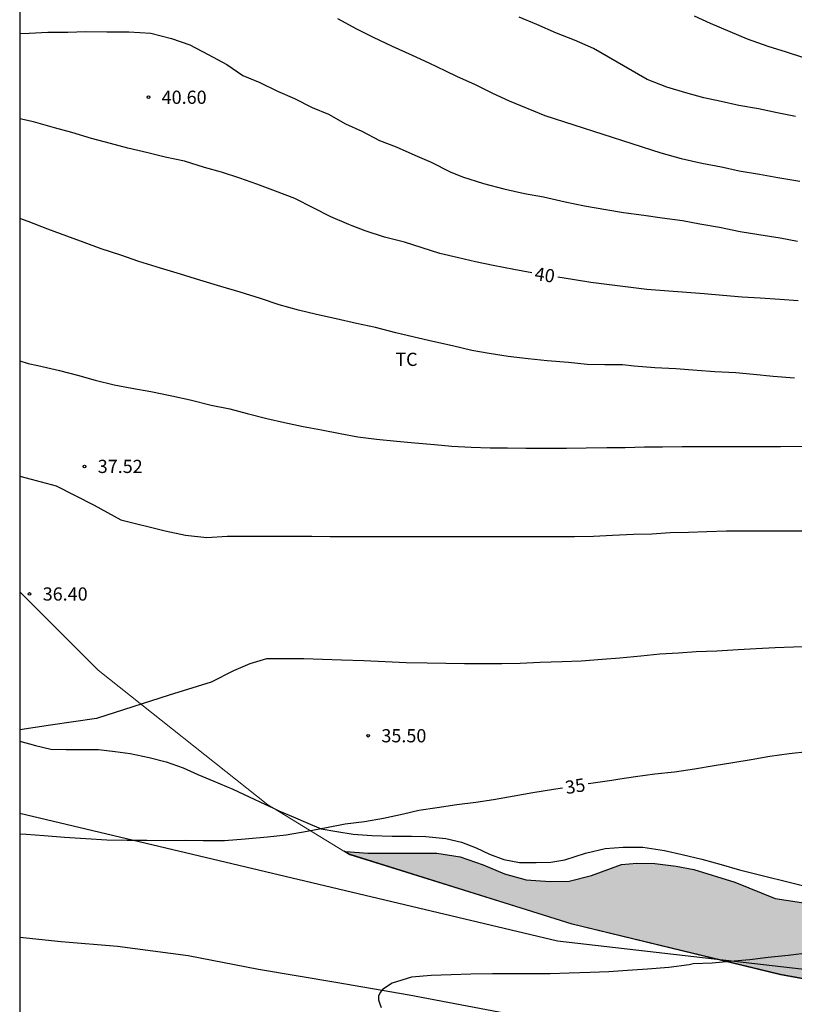
# Model space of a CAD drawing. Units: metres. Extents: x 578544 to 578894, y 4793790 to 4794040.
# Drawn here: x 578544 to 578588, y 4793875 to 4793931 of the extents above; entities that cross this region are included whole.
import ezdxf

# ---------------------------------------------------------------- set-up
doc = ezdxf.new("R2010")
doc.units = ezdxf.units.M
for name, color, linetype in [('010103', 9, 'LIMITE_MUNICIPAL'), ('010106', 9, 'Continuous'), ('020104', 34, 'Continuous'), ('020204', 9, 'Continuous'), ('020307', 24, 'Continuous'), ('020308', 9, 'Continuous'), ('050103', 4, 'Continuous'), ('070104', 3, 'Continuous'), ('100106', 63, 'Continuous'), ('100301', 7, 'Continuous'), ('130101', 9, 'Continuous'), ('990504', 63, 'Continuous')]:
    doc.layers.add(name, color=color, linetype=linetype)
doc.layers.add('020105', color=24, linetype='Continuous', lineweight=30)
doc.styles.add('ARIAL', font='ARIAL.TTF', dxfattribs={"height": 1})
doc.styles.add('ARIALI', font='ARIALI.TTF', dxfattribs={"height": 1})
doc.linetypes.add('LIMITE_MUNICIPAL', pattern='A,0.75,-0.32,0.75,-0.25,[205,DONOSTI.shx,S=0.375,R=0,X=0,Y=0],-1,0', length=3.07)

# ---------------------------------------------------------------- blocks, each defined once
blk = doc.blocks.new('COTAPU')
blk.add_circle((0, 0), 0.075)

msp = doc.modelspace()

# ---------------------------------------------------------------- hatches: boundary and pattern name
at = {"layer": '990504'}
msp.add_hatch(color=256, dxfattribs=at).paths.add_polyline_path([(578798.512, 4794040.306), (578740.583, 4794040.307), (578740.523, 4794040.087), (578740.283, 4794036.227), (578740.283, 4794029.938), (578740.323, 4794027.888), (578740.273, 4794026.738), (578740.153, 4794026.298), (578740.043, 4794026.108), (578739.413, 4794025.208), (578738.853, 4794024.538), (578738.143, 4794023.998), (578737.633, 4794023.858), (578731.713, 4794023.828), (578730.533, 4794023.998), (578730.103, 4794024.178), (578729.493, 4794024.568), (578728.693, 4794025.308), (578728.273, 4794025.818), (578727.883, 4794026.028), (578726.873, 4794026.268), (578725.684, 4794026.388), (578721.154, 4794026.388), (578720.364, 4794026.338), (578720.114, 4794026.238), (578719.904, 4794026.108), (578719.484, 4794025.738), (578718.774, 4794024.778), (578718.434, 4794024.138), (578718.344, 4794022.828), (578718.154, 4794021.648), (578717.784, 4794020.538), (578717.564, 4794019.408), (578717.464, 4794017.098), (578717.464, 4794014.618), (578717.513, 4794013.418), (578717.823, 4794012.279), (578718.093, 4794011.669), (578718.863, 4794010.439), (578719.023, 4794010.229), (578719.233, 4794010.049), (578720.403, 4794009.289), (578720.603, 4794009.209), (578721.993, 4794009.049), (578724.123, 4794008.998), (578725.373, 4794009.158), (578727.663, 4794009.548), (578728.893, 4794009.708), (578730.143, 4794009.788), (578730.413, 4794009.748), (578731.623, 4794009.308), (578732.963, 4794008.448), (578733.973, 4794007.628), (578734.653, 4794006.868), (578734.913, 4794006.348), (578735.303, 4794005.408), (578736.303, 4794001.818), (578736.613, 4794001.258), (578736.803, 4794000.998), (578737.963, 4793999.938), (578738.703, 4793999.378), (578739.013, 4793999.248), (578739.923, 4793998.728), (578741.662, 4793998.118), (578744.722, 4793997.288), (578745.492, 4793996.898), (578745.612, 4793996.708), (578746.182, 4793995.418), (578746.342, 4793994.978), (578746.392, 4793994.708), (578746.982, 4793991.538), (578747.112, 4793990.548), (578747.212, 4793989.339), (578747.492, 4793987.289), (578747.522, 4793986.069), (578747.772, 4793985.109), (578747.892, 4793984.309), (578747.922, 4793983.129), (578748.162, 4793980.299), (578748.612, 4793977.059), (578748.742, 4793976.469), (578748.832, 4793976.239), (578748.942, 4793975.999), (578749.512, 4793975.049), (578749.672, 4793974.869), (578750.492, 4793974.199), (578750.882, 4793974.029), (578751.402, 4793973.969), (578752.442, 4793974.029), (578753.492, 4793974.369), (578754.002, 4793974.599), (578754.932, 4793975.179), (578755.412, 4793975.539), (578757.182, 4793977.199), (578758.662, 4793978.699), (578759.492, 4793979.749), (578760.812, 4793981.668), (578761.512, 4793982.528), (578762.172, 4793983.258), (578762.362, 4793983.388), (578762.792, 4793983.558), (578764.192, 4793983.848), (578765.221, 4793983.968), (578766.321, 4793983.968), (578766.581, 4793983.608), (578766.671, 4793983.358), (578766.911, 4793983.008), (578767.331, 4793982.128), (578767.781, 4793981.368), (578768.181, 4793980.518), (578768.641, 4793979.248), (578769.161, 4793978.468), (578769.631, 4793978.028), (578769.841, 4793977.968), (578770.071, 4793977.988), (578770.301, 4793978.078), (578771.281, 4793979.018), (578771.851, 4793979.458), (578772.101, 4793979.588), (578772.371, 4793979.688), (578772.651, 4793979.718), (578773.041, 4793979.678), (578773.231, 4793979.598), (578773.551, 4793979.318), (578775.441, 4793976.828), (578775.831, 4793976.518), (578776.681, 4793976.068), (578776.931, 4793976.048), (578778.201, 4793976.218), (578778.571, 4793976.428), (578779.201, 4793977.058), (578779.311, 4793978.698), (578779.281, 4793979.558), (578779.191, 4793980.188), (578778.811, 4793981.368), (578778.391, 4793982.978), (578777.941, 4793985.248), (578777.571, 4793986.478), (578777.351, 4793986.848), (578777.021, 4793987.168), (578776.681, 4793987.728), (578776.601, 4793987.918), (578776.791, 4793988.308), (578777.431, 4793989.228), (578777.741, 4793989.808), (578778.061, 4793990.068), (578778.311, 4793990.348), (578779.041, 4793991.018), (578779.781, 4793991.548), (578780.211, 4793991.998), (578781.021, 4793992.698), (578782.061, 4793993.978), (578782.181, 4793994.138), (578782.181, 4793994.198), (578782.191, 4793994.328), (578782.331, 4793994.678), (578782.671, 4793995.358), (578782.991, 4793996.228), (578783.231, 4793996.728), (578783.491, 4793997.658), (578783.581, 4793997.798), (578783.731, 4793998.297), (578784.221, 4793999.777), (578785.161, 4794001.867), (578785.621, 4794003.177), (578785.921, 4794003.737), (578786.901, 4794004.917), (578787.231, 4794005.427), (578787.691, 4794006.317), (578788.351, 4794007.187), (578788.971, 4794008.417), (578789.061, 4794008.627), (578789.081, 4794008.837), (578789.501, 4794010.027), (578789.791, 4794011.317), (578790.191, 4794012.647), (578790.471, 4794013.347), (578791.591, 4794015.027), (578792.301, 4794015.837), (578792.641, 4794016.117), (578793.291, 4794016.427), (578794.201, 4794016.727), (578794.651, 4794016.797), (578795.891, 4794016.807), (578796.331, 4794016.787), (578796.581, 4794016.717), (578798.191, 4794016.057), (578798.361, 4794015.897), (578798.491, 4794015.697), (578798.561, 4794015.447), (578798.601, 4794014.907), (578798.601, 4794009.327), (578798.661, 4794007.527), (578798.671, 4794001.677), (578798.781, 4793992.767), (578799.451, 4793989.217), (578800.381, 4793987.177), (578800.701, 4793986.207), (578801.011, 4793985.037), (578801.16, 4793983.898), (578801.14, 4793980.768), (578801.28, 4793978.608), (578801.28, 4793977.318), (578801.34, 4793976.178), (578801.61, 4793972.628), (578801.66, 4793971.398), (578801.66, 4793966.928), (578801.63, 4793965.918), (578801.46, 4793963.598), (578801.14, 4793956.398), (578801.02, 4793949.229), (578801.02, 4793944.539), (578800.9, 4793943.399), (578800.79, 4793943.219), (578800.59, 4793942.999), (578799.67, 4793942.139), (578799.03, 4793941.669), (578798.48, 4793941.429), (578796.37, 4793940.689), (578795.17, 4793940.369), (578794.06, 4793940.149), (578791.77, 4793939.259), (578790.52, 4793938.939), (578789.39, 4793938.519), (578788.37, 4793938.239), (578787.32, 4793938.039), (578784.87, 4793937.389), (578782.6, 4793936.569), (578781.27, 4793936.229), (578780.12, 4793935.809), (578778.95, 4793935.229), (578778.55, 4793934.909), (578778.27, 4793934.539), (578775.82, 4793932.38), (578774.44, 4793931.24), (578773.21, 4793930.05), (578772.23, 4793929.34), (578771.19, 4793928.76), (578770.12, 4793928.44), (578768.98, 4793928.35), (578767.96, 4793928.58), (578767.43, 4793929.03), (578766.68, 4793929.94), (578765.74, 4793930.48), (578764.33, 4793930.77), (578762.83, 4793930.77), (578761.23, 4793930.21), (578758.39, 4793928.33), (578757.451, 4793927.83), (578756.271, 4793926.96), (578754.691, 4793925.96), (578753.141, 4793925.16), (578751.551, 4793924.63), (578749.841, 4793924.27), (578748.261, 4793924.02), (578746.691, 4793923.65), (578745.451, 4793923.04), (578742.581, 4793921.351), (578739.601, 4793919.971), (578738.181, 4793919.191), (578736.461, 4793918.371), (578735.021, 4793917.611), (578734.441, 4793917.381), (578733.531, 4793916.881), (578732.261, 4793916.091), (578731.111, 4793915.191), (578730.191, 4793914.201), (578729.491, 4793913.251), (578729.041, 4793912.401), (578728.751, 4793911.441), (578728.311, 4793910.351), (578727.871, 4793909.551), (578727.201, 4793908.611), (578726.431, 4793907.771), (578725.471, 4793906.931), (578724.531, 4793906.341), (578723.261, 4793905.831), (578722.081, 4793905.421), (578721.331, 4793905.351), (578720.391, 4793905.841), (578719.641, 4793906.481), (578718.681, 4793907.031), (578717.591, 4793907.321), (578716.401, 4793907.032), (578714.931, 4793905.992), (578714.111, 4793905.302), (578712.651, 4793903.832), (578712.041, 4793902.982), (578711.431, 4793902.362), (578711.201, 4793902.242), (578710.291, 4793901.532), (578708.491, 4793900.322), (578707.341, 4793899.672), (578705.041, 4793898.802), (578703.821, 4793898.632), (578701.461, 4793898.652), (578700.202, 4793898.532), (578699.132, 4793898.122), (578698.332, 4793897.512), (578697.782, 4793896.692), (578697.562, 4793895.802), (578696.952, 4793895.082), (578695.812, 4793894.352), (578694.792, 4793894.012), (578693.822, 4793893.842), (578691.212, 4793893.822), (578689.992, 4793893.672), (578688.842, 4793893.403), (578685.412, 4793892.393), (578684.512, 4793892.063), (578683.832, 4793891.613), (578683.402, 4793890.933), (578683.552, 4793890.253), (578683.842, 4793889.683), (578683.952, 4793889.093), (578683.902, 4793888.673), (578683.702, 4793888.263), (578682.342, 4793886.543), (578681.412, 4793885.823), (578680.822, 4793885.223), (578680.472, 4793884.613), (578680.232, 4793883.903), (578680.052, 4793883.143), (578679.992, 4793882.393), (578679.972, 4793880.843), (578680.042, 4793879.993), (578680.162, 4793879.153), (578680.162, 4793876.413), (578680.212, 4793875.343), (578680.142, 4793874.533), (578679.522, 4793873.743), (578678.642, 4793873.223), (578677.642, 4793872.813), (578676.532, 4793872.483), (578673.632, 4793871.813), (578672.112, 4793871.563), (578668.902, 4793871.214), (578667.432, 4793870.984), (578665.952, 4793870.684), (578664.102, 4793870.454), (578662.532, 4793870.224), (578661.162, 4793869.954), (578659.952, 4793869.674), (578658.952, 4793869.374), (578657.872, 4793869.184), (578656.582, 4793869.044), (578655.672, 4793868.744), (578654.602, 4793868.474), (578653.432, 4793868.334), (578652.362, 4793868.274), (578650.472, 4793868.264), (578649.222, 4793868.454), (578647.872, 4793868.884), (578646.772, 4793869.404), (578643.493, 4793870.774), (578641.603, 4793871.654), (578634.303, 4793874.254), (578632.003, 4793874.974), (578630.283, 4793875.404), (578629.143, 4793875.604), (578626.513, 4793875.804), (578618.773, 4793875.815), (578618.183, 4793875.825), (578616.773, 4793875.995), (578614.193, 4793876.585), (578613.114, 4793876.925), (578610.754, 4793877.905), (578609.614, 4793878.325), (578607.614, 4793879.365), (578606.464, 4793879.895), (578605.474, 4793880.165), (578602.964, 4793880.415), (578601.784, 4793880.465), (578591.444, 4793880.535), (578587.204, 4793881.175), (578584.904, 4793882.115), (578582.575, 4793882.835), (578581.575, 4793883.025), (578580.355, 4793883.175), (578579.345, 4793883.195), (578578.475, 4793883.115), (578576.765, 4793882.485), (578575.485, 4793882.175), (578574.405, 4793882.145), (578573.045, 4793882.245), (578571.825, 4793882.575), (578570.595, 4793883.085), (578569.295, 4793883.545), (578567.975, 4793883.765), (578564.045, 4793883.765), (578562.795, 4793883.855), (578562.705, 4793883.875), (578563.035, 4793883.675), (578575.665, 4793879.725), (578587.504, 4793876.855), (578604.814, 4793873.695), (578617.133, 4793871.695), (578628.293, 4793870.194), (578641.273, 4793867.754), (578655.412, 4793866.524), (578655.622, 4793866.514), (578666.632, 4793866.124), (578676.402, 4793867.094), (578683.541, 4793868.833), (578693.021, 4793872.223), (578699.671, 4793875.643), (578714.301, 4793881.532), (578717.401, 4793883.112), (578723.341, 4793887.162), (578742.84, 4793897.791), (578756.93, 4793904.991), (578765.59, 4793911.31), (578771.61, 4793914.3), (578771.219, 4793893.161), (578772.029, 4793885.671), (578772.249, 4793884.801), (578774.449, 4793868.601), (578774.979, 4793866.821), (578777.698, 4793859.722), (578778.288, 4793860.002), (578779.138, 4793860.561), (578780.638, 4793861.931), (578781.398, 4793862.761), (578781.998, 4793863.671), (578783.178, 4793866.171), (578783.268, 4793868.211), (578783.499, 4793871.281), (578783.919, 4793873.431), (578784.419, 4793874.661), (578784.679, 4793875.181), (578785.159, 4793876.321), (578787.559, 4793879.451), (578789.819, 4793881.851), (578791.759, 4793884.811), (578794.119, 4793889.39), (578794.729, 4793890.81), (578795.349, 4793892.01), (578795.779, 4793893.11), (578796.859, 4793896.42), (578797.709, 4793899.41), (578798.799, 4793902.13), (578799.139, 4793902.55), (578800.189, 4793902.87), (578801.489, 4793902.74), (578802.309, 4793902.41), (578804.099, 4793901.88), (578804.949, 4793901.42), (578805.409, 4793900.52), (578804.999, 4793899.27), (578804.259, 4793898.06), (578803.639, 4793896.8), (578802.589, 4793894.27), (578801.378, 4793891.55), (578800.028, 4793888.84), (578798.808, 4793886.22), (578797.088, 4793882.39), (578796.728, 4793881.481), (578795.338, 4793877.501), (578794.838, 4793876.391), (578793.748, 4793874.191), (578792.998, 4793872.141), (578792.178, 4793870.211), (578791.828, 4793869.221), (578790.778, 4793865.061), (578790.598, 4793863.911), (578790.378, 4793862.971), (578789.998, 4793861.681), (578789.558, 4793860.621), (578788.988, 4793859.701), (578788.258, 4793858.911), (578786.298, 4793857.541), (578784.958, 4793856.681), (578782.868, 4793855.272), (578781.528, 4793854.492), (578779.938, 4793853.852), (578781.068, 4793850.862), (578785.618, 4793845.232), (578788.928, 4793840.502), (578791.058, 4793835.202), (578791.397, 4793829.322), (578789.827, 4793819.052), (578786.717, 4793806.433), (578781.077, 4793790.313), (578894.244, 4793790.311), (578894.246, 4793892.938), (578892.086, 4793893.608), (578889.896, 4793894.928), (578888.046, 4793896.438), (578886.446, 4793898.218), (578885.166, 4793900.218), (578883.886, 4793901.738), (578883.346, 4793903.678), (578881.947, 4793907.878), (578880.807, 4793909.868), (578879.847, 4793912.208), (578879.097, 4793914.218), (578878.347, 4793916.658), (578877.647, 4793918.658), (578875.197, 4793925.488), (578874.637, 4793928.098), (578873.977, 4793930.237), (578873.317, 4793933.017), (578872.397, 4793937.567), (578872.238, 4793940.067), (578872.418, 4793942.057), (578873.008, 4793944.587), (578874.208, 4793945.847), (578875.998, 4793946.987), (578877.468, 4793947.627), (578879.577, 4793947.997), (578881.377, 4793948.217), (578884.137, 4793948.477), (578889.157, 4793949.187), (578891.437, 4793949.677), (578894.247, 4793950.396), (578894.249, 4794018.275), (578893.999, 4794018.605), (578893.399, 4794019.575), (578892.869, 4794020.765), (578892.549, 4794021.774), (578892.489, 4794022.184), (578892.519, 4794023.424), (578892.619, 4794024.514), (578892.779, 4794025.644), (578892.899, 4794025.914), (578893.149, 4794026.284), (578894.059, 4794027.284), (578894.249, 4794027.434), (578894.249, 4794040.154), (578893.909, 4794040.094), (578893.089, 4794039.794), (578891.899, 4794038.964), (578890.949, 4794038.134), (578889.349, 4794036.514), (578889.139, 4794036.374), (578888.719, 4794036.164), (578887.629, 4794035.894), (578886.949, 4794035.934), (578886.479, 4794036.094), (578886.069, 4794036.314), (578885.069, 4794037.184), (578884.229, 4794037.754), (578883.379, 4794038.014), (578882.029, 4794038.034), (578881.419, 4794037.974), (578880.399, 4794037.664), (578879.349, 4794037.134), (578878.919, 4794036.824), (578877.549, 4794035.534), (578876.709, 4794034.344), (578876.659, 4794034.124), (578876.659, 4794033.354), (578876.779, 4794032.795), (578877.029, 4794032.325), (578877.599, 4794031.005), (578877.599, 4794030.745), (578877.479, 4794030.345), (578877.219, 4794029.885), (578875.009, 4794027.515), (578873.839, 4794025.645), (578872.929, 4794024.055), (578872.229, 4794022.575), (578871.809, 4794021.175), (578871.309, 4794019.975), (578870.939, 4794019.345), (578870.779, 4794019.215), (578870.399, 4794019.025), (578870.189, 4794018.975), (578869.939, 4794018.985), (578869.699, 4794019.055), (578869.229, 4794019.325), (578868.259, 4794020.075), (578866.289, 4794021.295), (578865.229, 4794021.925), (578864.649, 4794022.165), (578864.33, 4794022.245), (578863.44, 4794022.355), (578862.97, 4794022.325), (578862.46, 4794022.145), (578862.18, 4794021.985), (578861.23, 4794021.155), (578860.72, 4794019.985), (578860.25, 4794018.785), (578859.94, 4794018.245), (578859.19, 4794017.135), (578858.67, 4794016.575), (578856.78, 4794014.845), (578855.39, 4794012.906), (578854.26, 4794010.816), (578853.76, 4794009.696), (578853.35, 4794008.636), (578853.13, 4794007.446), (578852.949, 4794006.336), (578852.719, 4794005.276), (578852.139, 4794002.936), (578851.779, 4794000.576), (578851.589, 4793999.576), (578851.499, 4793998.846), (578851.279, 4793997.636), (578851.189, 4793996.386), (578850.969, 4793990.736), (578850.849, 4793989.516), (578850.799, 4793988.326), (578850.519, 4793985.886), (578850.419, 4793983.436), (578850.049, 4793979.947), (578849.889, 4793978.687), (578849.619, 4793977.427), (578849.519, 4793976.627), (578849.099, 4793975.467), (578847.119, 4793970.367), (578846.639, 4793969.367), (578846.139, 4793968.497), (578845.479, 4793967.477), (578845.289, 4793967.237), (578844.839, 4793966.887), (578843.819, 4793966.337), (578843.369, 4793966.167), (578840.729, 4793966.137), (578840.309, 4793966.247), (578839.609, 4793966.547), (578838.759, 4793967.137), (578837.869, 4793968.157), (578836.719, 4793970.527), (578836.119, 4793971.457), (578835.999, 4793971.737), (578835.859, 4793972.357), (578835.819, 4793972.997), (578835.839, 4793973.257), (578836.089, 4793974.517), (578836.429, 4793976.827), (578836.709, 4793977.987), (578837.199, 4793980.417), (578837.279, 4793981.627), (578837.249, 4793983.767), (578837.119, 4793984.977), (578836.97, 4793985.997), (578836.55, 4793987.507), (578836.29, 4793988.557), (578836.12, 4793989.547), (578836.08, 4793990.667), (578836.07, 4793992.987), (578836.27, 4793994.026), (578836.61, 4793995.106), (578837.07, 4793996.216), (578837.22, 4793996.766), (578837.31, 4793997.786), (578837.31, 4793999.006), (578837.17, 4794000.106), (578836.84, 4794001.336), (578836.36, 4794002.406), (578835.9, 4794003.256), (578835.54, 4794004.286), (578835.08, 4794005.276), (578834.49, 4794006.046), (578833.32, 4794007.746), (578832.51, 4794008.646), (578831.54, 4794009.646), (578830.72, 4794010.386), (578829.89, 4794011.026), (578827.57, 4794013.186), (578827.17, 4794013.686), (578826.53, 4794015.026), (578826.48, 4794015.506), (578826.56, 4794016.196), (578826.69, 4794016.456), (578827.08, 4794017.016), (578828.13, 4794017.996), (578828.88, 4794018.816), (578829.73, 4794019.816), (578830.01, 4794020.416), (578830.3, 4794021.446), (578830.3, 4794021.696), (578830.2, 4794022.236), (578830.08, 4794022.506), (578829.361, 4794023.626), (578828.481, 4794024.616), (578827.651, 4794025.416), (578825.991, 4794027.106), (578823.241, 4794029.496), (578821.291, 4794030.686), (578820.691, 4794030.876), (578820.071, 4794030.956), (578818.971, 4794030.906), (578818.401, 4794030.686), (578818.151, 4794030.506), (578816.501, 4794028.676), (578816.371, 4794028.346), (578816.281, 4794028.006), (578815.611, 4794026.596), (578815.181, 4794026.106), (578814.301, 4794025.336), (578814.071, 4794025.196), (578813.841, 4794025.116), (578813.581, 4794025.126), (578813.281, 4794025.186), (578813.001, 4794025.326), (578812.761, 4794025.496), (578812.561, 4794025.696), (578812.281, 4794026.196), (578812.191, 4794026.496), (578812.161, 4794026.806), (578812.181, 4794028.296), (578811.981, 4794029.556), (578811.761, 4794030.676), (578811.031, 4794032.886), (578810.611, 4794033.986), (578810.421, 4794034.296), (578809.141, 4794035.936), (578808.701, 4794036.366), (578808.461, 4794036.496), (578808.201, 4794036.546), (578806.571, 4794036.646), (578805.921, 4794036.576), (578804.542, 4794036.066), (578804.252, 4794035.996), (578803.202, 4794035.866), (578802.042, 4794035.906), (578801.792, 4794035.976), (578801.242, 4794036.226), (578800.012, 4794037.036), (578799.712, 4794037.266), (578799.232, 4794037.766), (578798.552, 4794038.826), (578798.462, 4794039.126), (578798.412, 4794039.746)])

# ---------------------------------------------------------------- linework, layer by layer
at = {"layer": '010103', "lineweight": 0, "ltscale": 3, "flags": 128}
for points in [[(578778.102, 4793858.648), (578773.71, 4793870.153), (578771.222, 4793893.165), (578771.61, 4793914.3), (578765.589, 4793911.311), (578757.455, 4793905.085), (578751.373, 4793901.666), (578742.439, 4793896.917), (578734.266, 4793892.168), (578724.002, 4793886.469), (578714.308, 4793881.53), (578699.672, 4793875.641), (578693.019, 4793872.222), (578683.537, 4793868.833), (578676.395, 4793867.09), (578666.634, 4793866.117), (578655.527, 4793866.511), (578641.273, 4793867.754), (578628.287, 4793870.193), (578617.133, 4793871.691), (578604.814, 4793873.688), (578587.502, 4793876.849), (578575.665, 4793879.725), (578563.03, 4793883.671), (578558.675, 4793886.314)], [(578558.675, 4793886.314), (578558.369, 4793886.5), (578548.714, 4793894.153), (578544.256, 4793898.609)]]:
    msp.add_lwpolyline(points, dxfattribs=at)
at = {"layer": '010106', "flags": 128}
msp.add_lwpolyline([(578544.254, 4793790.319), (578894.244, 4793790.311), (578894.249, 4794040.304), (578544.259, 4794040.311)], close=True, dxfattribs=at)
at = {"layer": '020104', "flags": 128}
for points, elevation in [([(578562.321, 4793931.194), (578563.399, 4793930.611), (578564.345, 4793930.134), (578565.435, 4793929.634), (578566.563, 4793929.109), (578567.513, 4793928.672), (578568.457, 4793928.215), (578569.12, 4793927.895), (578570.118, 4793927.47), (578571.142, 4793926.946), (578572.088, 4793926.525), (578574.102, 4793925.682), (578580.7, 4793923.554), (578581.856, 4793923.239), (578583.027, 4793922.974), (578584.155, 4793922.768), (578585.16, 4793922.547), (578586.308, 4793922.348), (578587.358, 4793922.152), (578588.612, 4793921.948)], 42), ([(578588.351, 4793925.627), (578587.318, 4793925.834), (578586.26, 4793926.056), (578585.147, 4793926.256), (578584.128, 4793926.477), (578583.141, 4793926.687), (578582.133, 4793926.981), (578581.038, 4793927.302), (578579.935, 4793927.733), (578576.873, 4793929.497), (578575.796, 4793929.964), (578574.777, 4793930.372), (578573.653, 4793930.866), (578572.658, 4793931.278)], 43), ([(578592.944, 4793927.613), (578587.842, 4793929.287), (578586.801, 4793929.598), (578585.64, 4793930.021), (578584.651, 4793930.432), (578583.52, 4793930.911), (578582.609, 4793931.331)], 44), ([(578544.257, 4793930.35), (578544.796, 4793930.371), (578545.845, 4793930.421), (578546.988, 4793930.43), (578548.023, 4793930.457), (578549.216, 4793930.449), (578550.453, 4793930.448), (578551.705, 4793930.36), (578552.89, 4793930.056), (578553.936, 4793929.71), (578554.974, 4793929.145), (578556.023, 4793928.585), (578556.944, 4793927.968), (578557.902, 4793927.554), (578558.91, 4793927.073), (578559.879, 4793926.644), (578560.879, 4793926.135), (578561.807, 4793925.76), (578562.78, 4793925.215), (578563.7, 4793924.787), (578564.708, 4793924.264), (578565.664, 4793923.895), (578566.721, 4793923.432), (578567.641, 4793923.028), (578568.723, 4793922.484), (578569.43, 4793922.205), (578570.625, 4793921.825), (578571.771, 4793921.526), (578572.954, 4793921.258), (578574.041, 4793921.057), (578575.273, 4793920.772), (578576.361, 4793920.549), (578577.581, 4793920.349), (578578.587, 4793920.168), (578579.736, 4793920.021), (578580.771, 4793919.869), (578581.932, 4793919.714), (578582.925, 4793919.536), (578584.048, 4793919.34), (578585.213, 4793919.099), (578586.277, 4793918.918), (578587.481, 4793918.727), (578588.477, 4793918.537)], 41), ([(578588.297, 4793910.756), (578587.099, 4793910.85), (578585.965, 4793910.961), (578584.959, 4793911.058), (578583.781, 4793911.124), (578582.778, 4793911.191), (578581.559, 4793911.28), (578580.354, 4793911.338), (578579.19, 4793911.434), (578578.531, 4793911.508), (578577.528, 4793911.512), (578576.515, 4793911.536), (578575.452, 4793911.643), (578574.235, 4793911.746), (578573.16, 4793911.862), (578572.022, 4793911.995), (578570.95, 4793912.153), (578569.959, 4793912.337), (578568.86, 4793912.586), (578567.74, 4793912.832), (578566.674, 4793913.08), (578565.639, 4793913.338), (578564.475, 4793913.639), (578563.395, 4793913.864), (578562.255, 4793914.13), (578561.126, 4793914.375), (578560.104, 4793914.627), (578559, 4793914.923), (578557.938, 4793915.292), (578556.79, 4793915.651), (578555.692, 4793915.962), (578554.488, 4793916.329), (578553.399, 4793916.659), (578552.259, 4793917.017), (578551.022, 4793917.387), (578550.01, 4793917.74), (578548.893, 4793918.099), (578547.925, 4793918.46), (578546.936, 4793918.831), (578545.863, 4793919.221), (578544.739, 4793919.658), (578544.256, 4793919.825)], 39), ([(578544.256, 4793911.744), (578544.728, 4793911.591), (578545.291, 4793911.474), (578546.518, 4793911.184), (578547.543, 4793910.923), (578548.537, 4793910.642), (578549.624, 4793910.386), (578550.637, 4793910.18), (578551.703, 4793909.991), (578552.898, 4793909.747), (578553.948, 4793909.53), (578555.149, 4793909.223), (578556.208, 4793909.017), (578557.188, 4793908.749), (578558.295, 4793908.465), (578559.307, 4793908.236), (578560.368, 4793908.015), (578561.405, 4793907.815), (578562.465, 4793907.603), (578563.482, 4793907.422), (578564.53, 4793907.293), (578565.7, 4793907.177), (578566.725, 4793907.072), (578567.83, 4793906.99), (578568.828, 4793906.898), (578569.926, 4793906.843), (578570.992, 4793906.799), (578571.994, 4793906.79), (578573.037, 4793906.781), (578574.093, 4793906.78), (578575.35, 4793906.78), (578576.464, 4793906.791), (578577.638, 4793906.816), (578578.678, 4793906.821), (578579.78, 4793906.846), (578580.801, 4793906.857), (578581.92, 4793906.871), (578583.049, 4793906.873), (578584.087, 4793906.873), (578585.23, 4793906.873), (578586.292, 4793906.873), (578587.508, 4793906.873), (578588.731, 4793906.882)], 38), ([(578544.256, 4793905.181), (578544.904, 4793905.011), (578546.324, 4793904.637), (578548.48, 4793903.532), (578550.007, 4793902.701), (578552.522, 4793902.072), (578553.689, 4793901.825), (578554.885, 4793901.704), (578556.053, 4793901.769), (578557.331, 4793901.769), (578558.49, 4793901.769), (578559.588, 4793901.769), (578560.865, 4793901.769), (578561.912, 4793901.764), (578563.097, 4793901.762), (578564.182, 4793901.762), (578565.444, 4793901.762), (578566.639, 4793901.762), (578567.818, 4793901.762), (578568.944, 4793901.762), (578570.074, 4793901.762), (578571.189, 4793901.762), (578572.304, 4793901.762), (578573.435, 4793901.762), (578574.638, 4793901.762), (578575.801, 4793901.762), (578576.884, 4793901.773), (578577.954, 4793901.841), (578579.144, 4793901.882), (578580.2, 4793901.907), (578581.24, 4793901.979), (578582.271, 4793901.998), (578583.312, 4793902.035), (578584.445, 4793902.07), (578585.675, 4793902.069), (578586.689, 4793902.077), (578587.815, 4793902.078), (578588.87, 4793902.078)], 37), ([(578589.294, 4793895.502), (578588.245, 4793895.467), (578587.206, 4793895.424), (578586.127, 4793895.363), (578585.093, 4793895.306), (578583.887, 4793895.236), (578582.718, 4793895.203), (578581.712, 4793895.126), (578580.646, 4793895.071), (578579.57, 4793894.947), (578578.37, 4793894.848), (578577.361, 4793894.771), (578576.176, 4793894.67), (578575.101, 4793894.639), (578573.853, 4793894.591), (578572.709, 4793894.535), (578571.669, 4793894.517), (578570.559, 4793894.518), (578569.541, 4793894.525), (578568.488, 4793894.529), (578567.412, 4793894.548), (578566.224, 4793894.584), (578565.037, 4793894.629), (578563.824, 4793894.694), (578562.556, 4793894.732), (578561.476, 4793894.773), (578560.409, 4793894.8), (578559.324, 4793894.799), (578558.276, 4793894.795), (578557.344, 4793894.525), (578556.409, 4793894.113), (578555.139, 4793893.477), (578552.745, 4793892.729), (578548.614, 4793891.408), (578546.011, 4793891.03), (578544.256, 4793890.761)], 36), ([(578589.17, 4793878.095), (578587.947, 4793877.949), (578586.811, 4793877.822), (578585.755, 4793877.69), (578584.641, 4793877.601), (578583.627, 4793877.501), (578582.542, 4793877.459), (578582.314, 4793877.412), (578581.157, 4793877.257), (578579.951, 4793877.17), (578578.802, 4793877.092), (578577.746, 4793877.006), (578576.681, 4793876.965), (578575.488, 4793876.945), (578574.42, 4793876.907), (578573.416, 4793876.905), (578572.33, 4793876.905), (578571.141, 4793876.898), (578569.903, 4793876.881), (578568.787, 4793876.849), (578567.642, 4793876.802), (578566.522, 4793876.702), (578565.43, 4793876.363), (578564.879, 4793876.002), (578564.742, 4793875.846), (578564.656, 4793875.626), (578564.661, 4793875.416), (578564.723, 4793875.185), (578564.801, 4793874.989)], 34)]:
    msp.add_lwpolyline(points, dxfattribs=dict(at, elevation=elevation))
at = {"layer": '020105', "flags": 128}
for points, elevation in [([(578573.378, 4793916.748), (578572.356, 4793916.938), (578571.178, 4793917.163), (578570.171, 4793917.377), (578569.193, 4793917.601), (578568.137, 4793917.836), (578567.128, 4793918.157), (578566.122, 4793918.481), (578564.992, 4793918.766), (578563.898, 4793919.131), (578563.155, 4793919.417), (578562.957, 4793919.49), (578561.944, 4793919.931), (578560.933, 4793920.433), (578559.892, 4793920.961), (578558.801, 4793921.394), (578557.73, 4793921.776), (578556.761, 4793922.116), (578555.718, 4793922.463), (578554.755, 4793922.737), (578553.632, 4793923.085), (578552.533, 4793923.325), (578551.544, 4793923.572), (578550.41, 4793923.828), (578549.418, 4793924.09), (578548.343, 4793924.375), (578547.223, 4793924.716), (578546.226, 4793924.987), (578545.047, 4793925.326), (578544.257, 4793925.487)], 40), ([(578574.85, 4793916.515), (578575.689, 4793916.39), (578576.72, 4793916.213), (578579.909, 4793915.822), (578583.159, 4793915.564), (578584.233, 4793915.472), (578585.336, 4793915.384), (578586.355, 4793915.325), (578587.469, 4793915.25), (578588.509, 4793915.171)], 40), ([(578589.034, 4793889.523), (578588.001, 4793889.402), (578586.897, 4793889.249), (578585.847, 4793889.061), (578584.796, 4793888.884), (578583.733, 4793888.713), (578582.614, 4793888.531), (578581.487, 4793888.37), (578580.358, 4793888.25), (578579.271, 4793888.093), (578578.364, 4793887.957), (578577.919, 4793887.892), (578576.733, 4793887.719), (578576.579, 4793887.693)], 35), ([(578575.107, 4793887.451), (578574.595, 4793887.37), (578573.424, 4793887.182), (578572.368, 4793886.99), (578571.195, 4793886.789), (578570.177, 4793886.645), (578569.115, 4793886.511), (578567.993, 4793886.329), (578566.944, 4793886.181), (578566.066, 4793885.98), (578564.928, 4793885.73), (578563.86, 4793885.547), (578562.76, 4793885.409), (578561.693, 4793885.203), (578560.592, 4793884.983), (578559.401, 4793884.785), (578558.338, 4793884.668), (578557.072, 4793884.544), (578555.89, 4793884.463), (578554.693, 4793884.457), (578553.684, 4793884.468), (578552.54, 4793884.467), (578551.474, 4793884.468), (578550.363, 4793884.468), (578549.2, 4793884.5), (578548.017, 4793884.571), (578546.801, 4793884.645), (578545.637, 4793884.747), (578544.62, 4793884.812), (578544.256, 4793884.841)], 35)]:
    msp.add_lwpolyline(points, dxfattribs=dict(at, elevation=elevation))
at = {"layer": '050103'}
msp.add_polyline3d([(578544.256, 4793878.974, 34.489), (578546.611, 4793878.729, 34.467), (578549.81, 4793878.474, 34.455), (578553.832, 4793877.939, 34.377), (578557.833, 4793877.164, 34.245), (578562.221, 4793876.432, 34.112), (578566.393, 4793875.701, 33.983), (578571.9, 4793874.668, 33.921)], dxfattribs=at)
at = {"layer": '070104'}
for points in [[(578544.256, 4793890.124, 36.037), (578545.15, 4793889.87, 35.965), (578546.017, 4793889.676, 35.95), (578546.889, 4793889.656, 35.888), (578547.906, 4793889.656, 35.818), (578548.738, 4793889.648, 35.788), (578549.683, 4793889.545, 35.777), (578550.534, 4793889.416, 35.777), (578551.619, 4793889.186, 35.774), (578552.575, 4793888.947, 35.747), (578553.54, 4793888.6, 35.659), (578554.39, 4793888.23, 35.582), (578555.295, 4793887.85, 35.529), (578556.362, 4793887.402, 35.524), (578557.298, 4793886.95, 35.5), (578558.194, 4793886.54, 35.434), (578558.675, 4793886.314, 35.428)], [(578558.675, 4793886.314, 35.428), (578558.986, 4793886.169, 35.424), (578559.803, 4793885.813, 35.377), (578560.643, 4793885.455, 35.357), (578561.394, 4793885.142, 35.298), (578562.278, 4793884.98, 35.217), (578563.21, 4793884.843, 35.176), (578564.265, 4793884.768, 35.136), (578565.43, 4793884.725, 35.048), (578566.528, 4793884.725, 35.035), (578567.336, 4793884.712, 34.994), (578568.472, 4793884.597, 34.941), (578569.377, 4793884.375, 34.943), (578570.196, 4793884.051, 34.915), (578570.966, 4793883.706, 34.873), (578571.782, 4793883.399, 34.884), (578572.662, 4793883.229, 34.838), (578573.622, 4793883.226, 34.804), (578574.442, 4793883.247, 34.798), (578575.239, 4793883.376, 34.797), (578576.42, 4793883.763, 34.797), (578577.53, 4793884.019, 34.797), (578578.566, 4793884.107, 34.796), (578579.689, 4793884.092, 34.789), (578580.917, 4793883.905, 34.754), (578581.92, 4793883.681, 34.746), (578583.026, 4793883.423, 34.743), (578584.133, 4793883.118, 34.714), (578585.179, 4793882.811, 34.713), (578589.285, 4793881.781, 34.177)]]:
    msp.add_polyline3d(points, dxfattribs=at)
at = {"layer": '100106', "elevation": 83.18, "flags": 128}
msp.add_lwpolyline([(578604.814, 4793873.695), (578587.504, 4793876.855), (578575.665, 4793879.725), (578563.035, 4793883.675), (578562.705, 4793883.875), (578562.795, 4793883.855), (578564.045, 4793883.765), (578567.975, 4793883.765), (578569.295, 4793883.545), (578570.595, 4793883.085), (578571.825, 4793882.575), (578573.045, 4793882.245), (578574.405, 4793882.145), (578575.485, 4793882.175), (578576.765, 4793882.485), (578578.475, 4793883.115), (578579.345, 4793883.195), (578580.355, 4793883.175), (578581.575, 4793883.025), (578582.575, 4793882.835), (578584.904, 4793882.115), (578587.204, 4793881.175), (578591.444, 4793880.535)], dxfattribs=at)
at = {"layer": '130101'}
msp.add_polyline3d([(578544.256, 4793886.022, 37.355), (578574.82, 4793878.77, 42.19), (578623.82, 4793873.15, 42.19), (578652.93, 4793870.95, 42.19), (578683.54, 4793873.29, 42.19), (578728.84, 4793896.64, 42.19), (578770.17, 4793921.81, 42.19)], dxfattribs=at)

# ---------------------------------------------------------------- block references
at = {"layer": '020204', "rotation": 359.9987685839998}
for p in [(578551.575, 4793926.722, 40.6), (578547.94, 4793905.74, 37.524), (578544.812, 4793898.489, 36.403), (578564.067, 4793890.432, 35.499)]:
    msp.add_blockref('COTAPU', p, dxfattribs=at)

# ---------------------------------------------------------------- texts
at = {"layer": '020307', "style": 'ARIALI'}
for s, rotation, p in [('40', 351.1488, (578573.49, 4793916.346, 39.999)), ('35', 9.5298, (578575.339, 4793887.105, 34.999))]:
    msp.add_text(s, height=0.75, rotation=rotation, dxfattribs=at).set_placement(p)
at = {"layer": '020308', "style": 'ARIAL'}
for s, p in [('40.60', (578552.325, 4793926.347, 40.599)), ('37.52', (578548.69, 4793905.365, 37.523)), ('36.40', (578545.562, 4793898.114, 36.402)), ('35.50', (578564.817, 4793890.057, 35.498))]:
    msp.add_text(s, height=0.75, rotation=359.9988, dxfattribs=at).set_placement(p)
at = {"layer": '100301', "style": 'ARIAL'}
msp.add_text('TC', height=0.75, rotation=359.9988, dxfattribs=at).set_placement((578565.608, 4793911.45))

doc.saveas('drawing.dxf')
